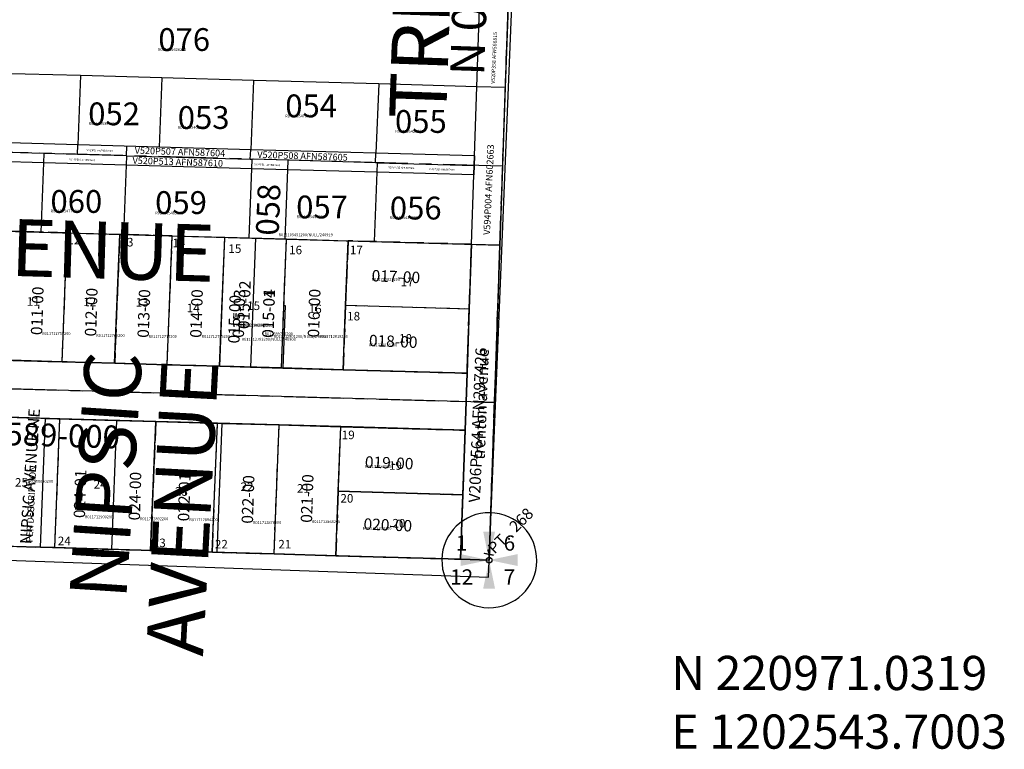
# Model space of a CAD drawing. Extents: x 1197188 to 1203288, y 219734 to 226929.
# Drawn here: x 1202049 to 1203086, y 220772 to 221540 of the extents above; entities that cross this region are included whole.
import ezdxf
from ezdxf.enums import TextEntityAlignment as Align

# ---------------------------------------------------------------- set-up
doc = ezdxf.new("R2010")
doc.units = 0
doc.header["$LTSCALE"] = 50
doc.header["$MEASUREMENT"] = 0
for name, pattern in [('CENTER', [2, 1.25, -0.25, 0.25, -0.25]), ('PLAT-LINE', [0.5, 0.4, -0.1]), ('SECTION', [2.5, 1.25, -0.25, 0.25, -0.25, 0.25, -0.25]), ('TOWNSHIP', [3, 1.25, -0.25, 0.25, -0.25, 0.25, -0.25, 0.25, -0.25])]:
    doc.linetypes.add(name, pattern=pattern)
for name, color, linetype in [('21-174', 11, 'CONTINUOUS'), ('40-002', 11, 'CONTINUOUS'), ('4589', 7, 'CONTINUOUS'), ('BIG-NAME', 15, 'CONTINUOUS'), ('FND_MONUMENTS', 7, 'CONTINUOUS'), ('MONUMENT', 5, 'CONTINUOUS'), ('NOTATION', 3, 'CONTINUOUS'), ('PARCEL-ID', 7, 'CONTINUOUS'), ('PLAT-BOUNDARY', 8, 'CONTINUOUS'), ('PLAT-LINE', 4, 'PLAT-LINE'), ('PROC-NO', 4, 'CONTINUOUS'), ('ROAD-NAME', 3, 'CONTINUOUS'), ('ROW', 3, 'CONTINUOUS'), ('ROW-CL', 11, 'CENTER'), ('ROW-TEXT', 7, 'CONTINUOUS'), ('SUB', 4, 'CONTINUOUS'), ('SUB-TEXT', 7, 'CONTINUOUS'), ('SURVEY', 7, 'CONTINUOUS'), ('TAX-LOT', 2, 'CONTINUOUS'), ('TEMPSUB', 8, 'CONTINUOUS')]:
    doc.layers.add(name, color=color, linetype=linetype)
doc.styles.add('L0', font='simplex', dxfattribs={"oblique": 15})

# ---------------------------------------------------------------- blocks, each defined once
blk = doc.blocks.new('21174')
at = {"layer": '21-174'}
blk.add_line((0, 0), (45.40895545749663, 1326.713129076614), dxfattribs=at)
blk = doc.blocks.new('40002')
at = {"layer": '40-002'}
blk.add_line((0, 0), (45.40895545749663, 1326.713129076613), dxfattribs=at)
blk = doc.blocks.new('4589')
at = {"layer": '4589'}
for p, q in [((-511.846387901136, 342.6566862705949), (-446.8603296317197, 341.3048783616414)), ((-451.2208110850625, 205.4884097977356), (-446.8603296317197, 341.3048783616396)), ((-446.8603296317197, 341.3048783616414), (-391.5421972617678, 340.1541778754508)), ((-395.9029626066222, 204.3288669066424), (-391.5421972617678, 340.1541778754508)), ((-391.5421972617678, 340.1541778754508), (-336.2200887850631, 339.0033946802505)), ((-340.5811380418345, 203.1692406709717), (-336.2200887850631, 339.0033946802487)), ((-336.2200887850631, 339.0033946802505), (-280.9019564151113, 337.8526941940599)), ((-285.2632895633942, 202.0096977798785), (-280.9019564151113, 337.8526941940581)), ((-280.9019564151113, 337.8526941940599), (-215.9158981456912, 336.5008862851064)), ((-220.2775648010829, 200.6475020827693), (-215.9158981456912, 336.5008862851064)), ((-215.9158981456912, 336.5008862851064), (-150.929839876273, 335.1490783761528)), ((-153.1108399575223, 267.2171923809055), (-150.929839876273, 335.1490783761528)), ((-150.929839876273, 335.1490783761528), (-21.07956266116889, 332.4479969997228)), ((-21.07956266116889, 332.4479969997228), (-22.90504137527751, 264.4982737228038)), ((-21.07956266116889, 332.4479969997228), (8.91449967875451, 331.8240753190967)), ((8.91449967875451, 331.8240753190967), (4.457735945097738, 165.9301319539154)), ((-155.2918400387716, 199.2853063856601), (-153.1108399575223, 267.2171923809055)), ((-153.1108399575223, 267.2171923809055), (-22.90504137527751, 264.4982737228038)), ((-22.90504137527751, 264.4982737228038), (-24.7305200893843, 196.5485504458829)), ((-451.2208110850625, 205.4884097977374), (-516.2065358473719, 206.8506054948466)), ((-395.9029626066222, 204.3288669066442), (-451.2208110850625, 205.4884097977374)), ((-340.5811380418345, 203.1692406709735), (-395.9029626066222, 204.3288669066442)), ((-285.2632895633942, 202.0096977798803), (-340.5811380418345, 203.1692406709735)), ((-220.2775648010829, 200.6475020827711), (-285.2632895633942, 202.0096977798803)), ((-155.2918400387716, 199.2853063856601), (-220.2775648010829, 200.6475020827711)), ((-24.7305200893843, 196.5485504458829), (-155.2918400387716, 199.2853063856601)), ((4.457735945097738, 165.9301319539154), (-1316.995434928718, 193.6297202847345)), ((4.457735945097738, 165.9301319539154), (0, 0)), ((-453.1481196964596, 145.5156289638289), (-518.1338444587709, 146.87782466094)), ((-457.5094661162238, 9.672219181111359), (-453.1481196964596, 145.5156289638289)), ((-352.1703012196394, 143.3989864190899), (-453.1481196964596, 145.5156289638289)), ((-356.5322293870577, 7.537456868456502), (-352.1703012196394, 143.3989864190899)), ((-287.1845764573281, 142.0367907219807), (-352.1703012196394, 143.3989864190899)), ((-291.5468790168015, 6.163599934570811), (-287.1845764573281, 142.0367907219807)), ((-222.1988516950205, 140.6745950248715), (-287.1845764573281, 142.0367907219807)), ((-226.5615286465454, 4.789743000683302), (-222.1988516950187, 140.6745950248715)), ((-157.2131269327074, 139.3123993277623), (-222.1988516950205, 140.6745950248715)), ((-159.3946526044983, 71.36414269728084), (-157.2131269327074, 139.3123993277623)), ((-26.34187506522358, 136.5691467623528), (-157.2131269327074, 139.3123993277623)), ((-26.34187506522358, 136.5691467623528), (-28.16783198899429, 68.60162310574196)), ((-161.5761782762893, 3.415886066797611), (-159.3946526044983, 71.36414269728084)), ((-28.16783198899429, 68.60162310574196), (-159.3946526044983, 71.36414269728084)), ((-28.16783198899429, 68.60162310574196), (-29.99378891276501, 0.6340994491310994)), ((-457.5094661162238, 9.672219181111359), (-522.4948164864818, 11.04607611499705)), ((-356.5322293870577, 7.537456868456502), (-457.5094661162238, 9.672219181111359)), ((-291.5468790168015, 6.163599934570811), (-356.5322293870577, 7.537456868456502)), ((-226.5615286465454, 4.789743000683302), (-291.5468790168015, 6.163599934570811)), ((-161.5761782762893, 3.415886066795792), (-226.5615286465454, 4.789743000683302)), ((-29.99378891276501, 0.6340994491292804), (-161.5761782762893, 3.415886066795792)), ((0, 0), (-29.99378891276501, 0.6340994491292804))]:
    blk.add_line(p, q, dxfattribs=at)
at = {"layer": '4589', "style": 'L0', "oblique": 15}
for s, p in [('17', (-95.17320871645097, 287.6578763338457)), ('11', (-488.826488545481, 264.1806651552579)), ('12', (-429.4331877150762, 264.1806651552579)), ('13', (-374.1836032830051, 264.1806651552579)), ('15', (-256.7782417198141, 261.4186422210569)), ('14', (-320.3152628430653, 258.6566160392795)), ('16', (-191.8599804989444, 258.6566160392795)), ('18', (-96.55444881406584, 228.2743442776136)), ('19', (-106.2231256028645, 94.31614103674292)), ('25', (-499.8764054318945, 73.6009560399325)), ('24', (-417.002030731046, 72.21994132525651)), ('23', (-331.3651758349661, 65.3148807421785)), ('22', (-262.3031982157627, 70.8389298581551)), ('21', (-202.9098973853597, 69.4579183910555)), ('20', (-102.0794092045307, 33.55159426583668))]:
    blk.add_text(s, height=9, dxfattribs=at).set_placement(p)
blk.add_text('trenton avenue', height=12, rotation=88.25076701688988, dxfattribs=at).set_placement((-5.392637422035477, 105.3642392686997))
blk = doc.blocks.new('GSC')
at = {"layer": 'MONUMENT'}
blk.add_circle((0, 0), 3, dxfattribs=at)
for points in [[(6.25, 30.00000000000001), (0.6118627623360027, 2.936941259212816), (-6.25, 30.00000000000001), (-0.6118627623360027, 2.936941259212816)], [(-30.00000000000001, 6.25), (-2.936941259212823, 0.6118627623360027), (-30.00000000000001, -6.25), (-2.936941259212823, -0.6118627623360027)], [(30.00000000000001, -6.250000000000007), (2.936941259212816, -0.6118627623360098), (30.00000000000001, 6.249999999999993), (2.936941259212816, 0.6118627623359956)], [(-6.25, -30.00000000000001), (-0.6118627623360027, -2.936941259212816), (6.25, -30.00000000000001), (0.6118627623360027, -2.936941259212816)]]:
    blk.add_solid(points, dxfattribs=at)
at = {"layer": 'MONUMENT', "color": 7, "style": 'L0', "oblique": 15}
for tag, p in [('NW', (-28.86742423288034, 9.93371211644018)), ('NE', (21.36742423288035, 9.93371211644018)), ('SW', (-28.86742423288033, -25.76742423288034)), ('SE', (21.36742423288034, -25.76742423288034))]:
    blk.add_attdef(tag, text='', height=16, dxfattribs=at).set_placement(p, align=Align.CENTER)

msp = doc.modelspace()

# ---------------------------------------------------------------- linework, layer by layer
at = {"layer": 'FND_MONUMENTS', "color": 3}
msp.add_lwpolyline([(1202593.904353518, 220970.0969239539, 8335.418489084865), (1202593.903973289, 220970.0729329709, 8335.418489084865)], format="xyb", dxfattribs=at)
at = {"layer": 'NOTATION'}
msp.add_lwpolyline([(1202543.7003, 220971.0319), (1201219.689485373, 221008.821650608), (1201292.20129328, 222308.5505070292)], dxfattribs=at)
at = {"layer": 'PLAT-BOUNDARY'}
msp.add_lwpolyline([(1202555.0708375, 221302.7113625), (1202543.7003, 220971.0319), (1201321.80645787, 221005.9070407869), (1201327.150018581, 221141.4972018442), (1201257.190808296, 221143.4798149343), (1201251.847804759, 221007.9037918895), (1201221.85825, 221008.75975), (1201234.906668689, 221339.856800695), (1201264.896701449, 221339.0129716208), (1201259.553697605, 221203.4369407765), (1201379.486638727, 221200.0380942481), (1201384.830598978, 221335.6383934559), (1202555.0708375, 221302.7113625)], dxfattribs=at)
at = {"layer": 'PLAT-LINE', "linetype": 'PLAT-LINE'}
for p, q in [((1202099.436738425, 221315.53153189), (1202154.736259678, 221313.9755701411)), ((1202259.994314797, 221175.0848959858), (1202265.345296675, 221310.8633654285)), ((1202392.597676672, 221239.3051923316), (1202522.75354314, 221235.6297805158)), ((1202029.123403137, 221181.6276755529), (1202094.087079578, 221179.7866336834)), ((1202149.386159847, 221178.2194821966), (1202204.695234528, 221176.6520474726)), ((1202389.921667679, 221171.4028122468), (1202520.424945522, 221167.7044070489)), ((1202192.645391533, 221116.9694456152), (1202257.607515369, 221115.1284477458)), ((1202257.607515369, 221115.1284477458), (1202322.569639205, 221113.2874498764)), ((1202384.855760102, 221043.5442255411), (1202387.531763041, 221111.446452007)), ((1202086.354595438, 220984.0854037374), (1202187.294937783, 220981.2043771465)), ((1202317.218150703, 220977.4961250989), (1202382.179757162, 220975.6419990751))]:
    msp.add_line(p, q, dxfattribs=at)
at = {"layer": 'PLAT-LINE'}
for p, q in [((1202210.045775422, 221312.4193271774), (1202263.815922219, 221310.9063974132)), ((1202263.815922219, 221310.9063974132), (1202330.30949117, 221309.0354689225)), ((1202324.957991238, 221173.2438541163), (1202330.30949117, 221309.0354689225)), ((1202330.30949117, 221309.0354689225), (1202395.273685665, 221307.2075724165)), ((1202046.734139239, 221121.104505997), (1202076.710231908, 221120.2549967834)), ((1202086.354595438, 220984.0854037374), (1202091.704245266, 221119.8300730737)), ((1202252.256544243, 220979.3502511227), (1202257.607515369, 221115.1284477458)), ((1202021.392988977, 220985.9395297612), (1202086.354595438, 220984.0854037374))]:
    msp.add_line(p, q, dxfattribs=at)
at = {"layer": 'PLAT-LINE', "linetype": 'PLAT-LINE'}
for points in [[(1202520.424945522, 221167.7044070489), (1202522.75354314, 221235.6297805158), (1202525.082140758, 221303.5551539827), (1202395.273685665, 221307.2075724165), (1202392.597676672, 221239.3051923316), (1202389.921667679, 221171.4028122468), (1202324.957991238, 221173.2438541163), (1202259.994314797, 221175.0848959858), (1202204.695234528, 221176.6520474726), (1202210.045775422, 221312.4193271774), (1202154.736259678, 221313.9755701411), (1202149.386159847, 221178.2194821966), (1202094.087079578, 221179.7866336834), (1202099.436738425, 221315.53153189), (1202034.47254393, 221317.359428396)], [(1202026.74212143, 221121.6710709431), (1202091.704245266, 221119.8300730737), (1202192.645391533, 221116.9694456152), (1202187.294937783, 220981.2043771465), (1202252.256544243, 220979.3502511227), (1202317.218150703, 220977.4961250989), (1202322.569639205, 221113.2874498764), (1202387.531763041, 221111.446452007), (1202518.369214606, 221107.7385764737), (1202516.040616855, 221039.8131991129), (1202384.855760102, 221043.5442255411), (1202382.179757162, 220975.6419990751), (1202513.712019104, 220971.8878217521), (1202516.040616855, 221039.8131991129)]]:
    msp.add_lwpolyline(points, dxfattribs=at)
at = {"layer": 'ROW'}
for p, q in [((1202530.767201184, 221469.3888084013), (1202533.609731263, 221552.3056317017)), ((1202528.267293424, 221396.4663047683), (1202530.767201184, 221469.3888084013)), ((1202110.668912051, 221408.1739268424), (1201896.753211439, 221414.1711823161)), ((1202196.135231688, 221405.7778271088), (1202110.668912051, 221408.1739268424)), ((1202292.597218179, 221403.0734572339), (1202196.135231688, 221405.7778271087)), ((1202424.545220426, 221399.3742155399), (1202292.597218179, 221403.073457234)), ((1202528.267293424, 221396.4663047683), (1202424.545220426, 221399.3742155399)), ((1202074.896994493, 221389.1689556848), (1201825.998310164, 221396.1469801716)), ((1202161.862923499, 221386.7308134995), (1202074.896994493, 221389.1689556848)), ((1202293.811229578, 221383.0315632873), (1202161.862923499, 221386.7308134995)), ((1202331.798756016, 221381.9665601098), (1202293.811229578, 221383.0315632873)), ((1202425.759535657, 221379.3323130751), (1202331.798756016, 221381.9665601098)), ((1202527.582048518, 221376.4776576158), (1202425.759535657, 221379.3323130751)), ((1202525.082140758, 221303.5551539827), (1202527.582048518, 221376.4776576158)), ((1202520.424945522, 221167.7044070489), (1202525.082140758, 221303.5551539827)), ((1202029.123403137, 221181.6276755529), (1202094.087079578, 221179.7866336834)), ((1202094.087079578, 221179.7866336834), (1202149.386159847, 221178.2194821966)), ((1202149.386159847, 221178.2194821966), (1202204.695234528, 221176.6520474726)), ((1202204.695234528, 221176.6520474726), (1202259.994314797, 221175.0848959858)), ((1202259.994314797, 221175.0848959858), (1202326.457389252, 221173.2013618395)), ((1202326.457389252, 221173.2013618395), (1202389.921667679, 221171.4028122468)), ((1202389.921667679, 221171.4028122468), (1202520.424945522, 221167.7044070489)), ((1202071.360701497, 220984.5133575776), (1202076.710351325, 221120.258026914)), ((1202076.710231908, 221120.2549967834), (1202151.671751033, 221118.1306204723)), ((1202151.671751032, 221118.1306204723), (1202192.645391533, 221116.9694456152)), ((1202192.645391533, 221116.9694456152), (1202262.605508752, 221114.986806823)), ((1202262.605508752, 221114.986806823), (1202322.569639205, 221113.2874498764)), ((1202322.569639205, 221113.2874498764), (1202387.531763041, 221111.446452007)), ((1202387.531763041, 221111.446452007), (1202518.369214606, 221107.7385764737)), ((1202513.712019104, 220971.8878217521), (1202518.369214606, 221107.7385764737))]:
    msp.add_line(p, q, dxfattribs=at)
at = {"layer": 'ROW', "linetype": 'SECTION'}
msp.add_line((1202071.360701497, 220984.5133575776), (1202041.384847565, 220985.3689246408), dxfattribs=at)
at = {"layer": 'ROW-CL'}
for p, q in [((1202557.91347184, 221385.6312271022), (1201238.168773401, 221422.631064393)), ((1201228.382459344, 221174.3082753475), (1202549.38556875, 221136.87163125))]:
    msp.add_line(p, q, dxfattribs=at)
at = {"layer": 'ROW-TEXT'}
for p, q in [((1202566.441375, 221634.390825), (1202560.75610625, 221468.55109375)), ((1202560.75610625, 221468.55109375), (1202530.767201184, 221469.3888084013)), ((1202560.75610625, 221468.55109375), (1202555.0708375, 221302.7113625)), ((1202110.275095826, 221398.1810385144), (1202110.668912051, 221408.1739268424)), ((1202110.275095826, 221398.1810385144), (1201898.147932742, 221404.1281512615)), ((1202074.896994493, 221389.1689556848), (1202075.290810718, 221399.1618440128)), ((1202161.937415248, 221396.7326542815), (1202110.275095826, 221398.1810385144)), ((1202161.862575871, 221386.7219926148), (1202162.256739725, 221396.7237018275)), ((1202161.937415248, 221396.7326542815), (1202162.305635016, 221406.7262602216)), ((1202161.937415248, 221396.7326542815), (1202162.256739725, 221396.7237018275)), ((1202162.256739725, 221396.7237018275), (1202292.203401953, 221393.0805689059)), ((1202292.203401953, 221393.0805689059), (1202292.597218179, 221403.0734572339)), ((1202424.1514042, 221389.3813272119), (1202424.545220426, 221399.3742155399)), ((1202527.582048518, 221376.4776576158), (1202528.267293424, 221396.4663047683)), ((1202292.203401953, 221393.0805689059), (1202294.205045804, 221393.0244516153)), ((1202293.810355345, 221383.0093800449), (1202294.205045804, 221393.0244516153)), ((1202332.192572242, 221391.9594484378), (1202294.205045804, 221393.0244516153)), ((1202331.798756016, 221381.9665601098), (1202332.192572242, 221391.9594484378)), ((1202424.1514042, 221389.3813272118), (1202332.192572242, 221391.9594484378)), ((1202426.153351883, 221389.3252014031), (1202424.1514042, 221389.3813272118)), ((1202425.759535657, 221379.3323130751), (1202426.153351883, 221389.3252014031)), ((1202426.153351883, 221389.3252014031), (1202527.924670971, 221386.471981192)), ((1202525.082140758, 221303.5551539827), (1202555.0708375, 221302.7113625)), ((1202520.424945522, 221167.7044070489), (1202518.369214606, 221107.7385764737))]:
    msp.add_line(p, q, dxfattribs=at)
at = {"layer": 'SUB', "color": 5}
msp.add_line((1202543.7003, 220971.0319), (1202589.18245, 222297.74975), dxfattribs=at)
at = {"layer": 'SUB'}
msp.add_line((1202543.7003, 220971.0319), (1201221.85825, 221008.75975), dxfattribs=at)
at = {"layer": 'SUB-TEXT'}
msp.add_lwpolyline([(1202543.7003, 220971.0319, 0, 9, 0), (1202569.866749698, 220946.3070762357, 0, 0, 0), (1202688.575872941, 220834.1381658475, 0, 0, 0), (1202724.575872941, 220834.1381658475, 0, 0, 0)], format="xyseb", dxfattribs=at)
at = {"layer": 'TAX-LOT', "color": 12, "linetype": 'TOWNSHIP'}
msp.add_line((1202543.7003, 220971.0319), (1202589.18245, 222297.74975), dxfattribs=at)
at = {"layer": 'TAX-LOT'}
for p, q in [((1202530.767201184, 221469.3888084013), (1202533.609731263, 221552.3056317017)), ((1202113.540683382, 221481.0436776305), (1201901.093841722, 221486.978200131)), ((1202113.540683382, 221481.0436776305), (1202110.668912051, 221408.1739268424)), ((1202199.007344345, 221478.6562388785), (1202113.540683382, 221481.0436776305)), ((1202199.007344345, 221478.6562388784), (1202196.135231688, 221405.7778271087)), ((1202295.469716076, 221475.9616442635), (1202199.007344345, 221478.6562388784)), ((1202295.469716076, 221475.9616442635), (1202292.597218179, 221403.0734572339)), ((1202427.418245282, 221472.2757739095), (1202295.469716076, 221475.9616442635)), ((1202427.418245282, 221472.2757739095), (1202424.545220426, 221399.3742155399)), ((1202530.767201184, 221469.3888084013), (1202427.418245282, 221472.2757739095)), ((1202528.267293424, 221396.4663047683), (1202530.767201184, 221469.3888084013)), ((1202110.668912051, 221408.1739268424), (1201896.753211439, 221414.1711823161)), ((1202196.135231688, 221405.7778271088), (1202110.668912051, 221408.1739268424)), ((1202292.597218179, 221403.0734572339), (1202196.135231688, 221405.7778271087)), ((1202424.545220426, 221399.3742155399), (1202292.597218179, 221403.073457234)), ((1202528.267293424, 221396.4663047683), (1202424.545220426, 221399.3742155399)), ((1202074.896994493, 221389.1689556848), (1201825.998310164, 221396.1469801716)), ((1202072.025365051, 221316.3028052661), (1202074.896994493, 221389.1689556848)), ((1202161.862923499, 221386.7308134995), (1202074.896994493, 221389.1689556848)), ((1202158.990946976, 221313.8558560724), (1202161.862923499, 221386.7308134995)), ((1202293.811229578, 221383.0315632873), (1202161.862923499, 221386.7308134995)), ((1202290.938726449, 221310.1432435024), (1202293.811229578, 221383.0315632873)), ((1202331.798756016, 221381.9665601098), (1202293.811229578, 221383.0315632873)), ((1202328.926101279, 221309.0743933418), (1202331.798756016, 221381.9665601098)), ((1202425.759535657, 221379.3323130751), (1202331.798756016, 221381.9665601098)), ((1202422.886505923, 221306.4306309326), (1202425.759535657, 221379.3323130751)), ((1202527.582048518, 221376.4776576158), (1202425.759535657, 221379.3323130751)), ((1202525.082140758, 221303.5551539827), (1202527.582048518, 221376.4776576158))]:
    msp.add_line(p, q, dxfattribs=at)
at = {"layer": 'TAX-LOT', "color": 4}
for p, q in [((1202528.267293424, 221396.4663047683), (1202527.582048518, 221376.4776576158)), ((1202518.369214606, 221107.7385764737), (1202520.424945522, 221167.7044070489)), ((1202046.734139239, 221121.104505997), (1202076.710351325, 221120.258026914))]:
    msp.add_line(p, q, dxfattribs=at)
at = {"layer": 'TAX-LOT', "color": 5}
for p, q in [((1202034.47254393, 221317.359428396), (1202072.025365051, 221316.3028052661)), ((1202072.025365051, 221316.3028052661), (1202099.436738425, 221315.53153189)), ((1202094.087079578, 221179.7866336834), (1202099.436738425, 221315.53153189)), ((1202099.436738425, 221315.53153189), (1202154.736259678, 221313.9755701411)), ((1202149.386159847, 221178.2194821966), (1202154.736259678, 221313.9755701411)), ((1202154.736259678, 221313.9755701411), (1202158.853824889, 221313.8597142744)), ((1202158.853824889, 221313.8597142744), (1202210.045775422, 221312.4193271774)), ((1202204.695234528, 221176.6520474726), (1202210.045775422, 221312.4193271774)), ((1202210.045775422, 221312.4193271774), (1202265.345296675, 221310.8633654285)), ((1202259.994314797, 221175.0848959858), (1202265.345296675, 221310.8633654285)), ((1202265.345296675, 221310.8633654285), (1202290.938726449, 221310.1432435025)), ((1202297.827393922, 221309.9494171755), (1202292.476153017, 221174.1643750511)), ((1202297.827393922, 221309.9494171755), (1202328.926101279, 221309.0743933418)), ((1202327.555829214, 221239.1626840349), (1202330.30949117, 221309.0354689225)), ((1202328.926101279, 221309.0743933418), (1202330.30949117, 221309.0354689225)), ((1202330.30949117, 221309.0354689225), (1202395.273685665, 221307.2075724165)), ((1202389.921667679, 221171.4028122468), (1202395.273685665, 221307.2075724165)), ((1202395.273685665, 221307.2075724165), (1202422.886505923, 221306.4306309326)), ((1202422.886505923, 221306.4306309326), (1202525.082140758, 221303.5551539827)), ((1202520.424945522, 221167.7044070489), (1202525.082140758, 221303.5551539827)), ((1202329.055227229, 221239.1201917581), (1202326.457389252, 221173.2013618395)), ((1202327.555829214, 221239.1626840349), (1202329.055227229, 221239.1201917581)), ((1202392.597676672, 221239.3051923316), (1202522.75354314, 221235.6297805158)), ((1202029.123403137, 221181.6276755529), (1202094.087079578, 221179.7866336834)), ((1202094.087079578, 221179.7866336834), (1202149.386159847, 221178.2194821966)), ((1202149.386159847, 221178.2194821966), (1202204.695234528, 221176.6520474726)), ((1202204.695234528, 221176.6520474726), (1202259.994314797, 221175.0848959858)), ((1202259.994314797, 221175.0848959858), (1202292.476153017, 221174.1643750511)), ((1202292.476153017, 221174.1643750511), (1202326.457389252, 221173.2013618395)), ((1202326.457389252, 221173.2013618395), (1202389.921667679, 221171.4028122468)), ((1202389.921667679, 221171.4028122468), (1202520.424945522, 221167.7044070489)), ((1202071.360701497, 220984.5133575776), (1202076.710351325, 221120.258026914)), ((1202076.710231908, 221120.2549967834), (1202151.671751033, 221118.1306204723)), ((1202146.321623607, 220982.3738323407), (1202151.671751033, 221118.1306204723)), ((1202151.671751032, 221118.1306204723), (1202192.645391533, 221116.9694456152)), ((1202187.294937783, 220981.2043771465), (1202192.645391533, 221116.9694456152)), ((1202192.645391533, 221116.9694456152), (1202262.605508752, 221114.986806823)), ((1202257.25449782, 220979.2076001585), (1202262.605508751, 221114.986806823)), ((1202262.605508752, 221114.986806823), (1202322.569639205, 221113.2874498764)), ((1202317.218150703, 220977.4961250989), (1202322.569639205, 221113.2874498764)), ((1202322.569639205, 221113.2874498764), (1202387.531763041, 221111.446452007)), ((1202382.179757162, 220975.6419990751), (1202387.531763041, 221111.446452007)), ((1202387.531763041, 221111.446452007), (1202518.369214606, 221107.7385764737)), ((1202513.712019104, 220971.8878217521), (1202518.369214606, 221107.7385764737)), ((1202384.855760102, 221043.5442255411), (1202516.040616855, 221039.8131991129))]:
    msp.add_line(p, q, dxfattribs=at)
at = {"layer": 'TAX-LOT', "color": 12, "linetype": 'SECTION'}
for p, q in [((1202071.360701497, 220984.5133575776), (1202041.384847565, 220985.3689246408)), ((1202513.712019104, 220971.8878217521), (1202543.7003, 220971.0319))]:
    msp.add_line(p, q, dxfattribs=at)
at = {"layer": 'TAX-LOT', "color": 12}
for p, q in [((1202071.360701497, 220984.5133575776), (1202146.321623607, 220982.3738323407)), ((1202146.321623607, 220982.3738323407), (1202187.294937783, 220981.2043771465)), ((1202187.294937783, 220981.2043771465), (1202257.25449782, 220979.2076001585)), ((1202257.25449782, 220979.2076001586), (1202317.218150703, 220977.4961250989)), ((1202317.218150703, 220977.4961250989), (1202382.179757162, 220975.6419990751)), ((1202382.179757162, 220975.6419990751), (1202513.712019104, 220971.8878217521))]:
    msp.add_line(p, q, dxfattribs=at)
at = {"layer": 'TEMPSUB'}
for p, q in [((1202543.054556072, 220953.0620990915), (1202652.087126072, 223605.8023236667)), ((1199899.827677196, 221046.5601267961), (1202543.054556072, 220953.0620990915))]:
    msp.add_line(p, q, dxfattribs=at)

# ---------------------------------------------------------------- block references
at = {"layer": 'MONUMENT'}
msp.add_blockref('GSC', (1202543.7003, 220971.0319), dxfattribs=at).add_auto_attribs({'NW': '1', 'NE': '6', 'SE': '7', 'SW': '12'})
at = {"layer": 'SURVEY'}
for name, p, rotation in [('21174', (1202543.847482228, 220971.1046519006), 0.001250075793374954), ('40002', (1202543.910443318, 220970.8772708331), 0.00125007579432912), ('4589', (1202543.7003, 220971.0319), 359.5762260089708)]:
    msp.add_blockref(name, p, dxfattribs=dict(at, rotation=rotation))

# ---------------------------------------------------------------- texts
at = {"layer": 'BIG-NAME', "style": 'L0', "oblique": 15}
for s, rotation, p in [('TRENTON AVENUE', 88.00766189928022, (1202498.369720009, 221434.4448855479)), ('FRANKLIN AVENUE', 358.2924258381591, (1201537.73961365, 221285.2539692321)), ('NIPSIC', 86.24668879328485, (1202161.466678686, 220928.8971328535)), ('AVENUE', 86.97449453248908, (1202242.363607527, 220869.1135756398))]:
    msp.add_text(s, height=60, rotation=rotation, dxfattribs=at).set_placement(p)
at = {"layer": 'NOTATION', "style": 'L0', "oblique": 15}
for s, height, rotation, p in [('058', 24, 87.73912806180479, (1202321.983192099, 221312.2859805543)), ('015-02', 12, 88.18138880033621, (1202291.089829136, 221214.0455502838)), ('015-01', 12, 88.18138880033621, (1202316.723789981, 221204.7568863941)), ('015-00', 12, 88.18138880033621, (1202280.784934427, 221198.9506908492)), ('xPT.  268 ', 12, 45, (1202543.7003, 220971.0319)), ('xPT.  268 ', 12, 45, (1202543.7003, 220971.0319))]:
    msp.add_text(s, height=height, rotation=rotation, dxfattribs=at).set_placement(p)
for s, p in [('R011105451200/NULL/240919', (1202322, 221312)), ('R012395960200', (1202285.741878058, 221216.4733203086)), ('R011712793200/NULL/240908', (1202283, 221202)), ('R011712801200/NULL/240907', (1202317, 221205))]:
    msp.add_text(s, height=3, dxfattribs=at).set_placement(p)
at = {"layer": 'PARCEL-ID', "style": 'L0', "oblique": 15}
for s, p in [('076', (1202195.346997022, 221507.0498783592)), ('054', (1202329.048041448, 221437.2336910115)), ('052', (1202121.515945927, 221428.83761475)), ('053', (1202215.814137921, 221424.9417577846)), ('055', (1202444.570230558, 221420.8198566084)), ('060', (1202081.773844452, 221336.592841422)), ('059', (1202192.008768756, 221335.4326702521)), ('057', (1202340.535848185, 221330.7919525879)), ('056', (1202439.167107697, 221329.6317814181))]:
    msp.add_text(s, height=24, dxfattribs=at).set_placement(p)
for s, rotation, p in [('017-00', 357.6430812181512, (1202419.794816435, 221264.5634347741)), ('011-00', 88.18138880033621, (1202073.025831931, 221207.7254135969)), ('012-00', 88.18138880033621, (1202129.873196526, 221206.3044496209)), ('013-00', 88.18138880033621, (1202185.299387085, 221204.8835024532)), ('014-00', 88.18138880033621, (1202240.725577645, 221204.8835024532)), ('015-03', 88.18138880033621, (1202285.450527189, 221204.8835024532)), ('015-04', 88.18138880033621, (1202316.6072204, 221204.8835024532)), ('016-00', 88.18138880033621, (1202364.593773931, 221205.2633674385)), ('018-00', 357.6430812181512, (1202416.952448205, 221196.3578026382)), ('019-00', 357.6430812181512, (1202412.688905938, 221068.4722381813)), ('024-01', 88.18138880033621, (1202118.113514008, 221015.0915430404)), ('024-00', 88.18138880033621, (1202175.919702945, 221012.6215970349)), ('022-01', 88.18138880033621, (1202227.797040102, 221011.6336287176)), ('022-00', 88.18138880033621, (1202294.990532335, 221009.1636827121)), ('021-00', 88.18138880033621, (1202357.243344987, 221010.1516510294)), ('020-00', 357.6430812181512, (1202411.267711745, 221003.1085171891))]:
    msp.add_text(s, height=12, rotation=rotation, dxfattribs=at).set_placement(p)
at = {"layer": 'PLAT-LINE', "style": 'L0', "oblique": 15}
for s, p in [('12', (1202099.609004457, 221303.5593824819)), ('13', (1202155.533322492, 221301.2295831245)), ('14', (1202210.292534611, 221300.4529945442)), ('15', (1202269.149280099, 221294.4033925305)), ('16', (1202333.102575348, 221292.9824453627)), ('17', (1202397.055870596, 221292.9824453627)), ('18', (1202394.213502367, 221223.355866059)), ('19', (1202388.528765907, 221098.3122127459)), ('20', (1202387.107571714, 221031.5275277777)), ('24', (1202089.511567663, 220986.7070732724)), ('23', (1202189.562949508, 220984.6361535833)), ('22', (1202254.937418794, 220983.2152064155)), ('21', (1202321.733102428, 220983.2152064155))]:
    msp.add_text(s, height=9, dxfattribs=at).set_placement(p)
msp.add_text('4589-000', height=24, rotation=358.2924258381591, dxfattribs=at).set_placement((1202015.958882472, 221092.6057834493))
at = {"layer": 'PROC-NO', "style": 'L0', "oblique": 15}
for s, p in [('R011105626200', (1202195, 221507)), ('R011105410200', (1202329, 221437)), ('R011105394200', (1202122, 221429)), ('R011105402200', (1202216, 221425)), ('R011105428200', (1202445, 221421)), ('R011105477200', (1202082, 221337)), ('R011105469200', (1202192, 221335)), ('R011105444200', (1202341, 221331)), ('R011105436200', (1202439, 221330)), ('R011712827200', (1202420, 221265)), ('R011712751200', (1202073, 221208)), ('R012599744200', (1202277.265182893, 221217.0335313825)), ('R012599751200', (1202307.175757968, 221207.7726958976)), ('R011712769200', (1202130, 221206)), ('R011712777200', (1202185, 221205)), ('R011712785200', (1202241, 221205)), ('R011712819200', (1202365, 221205)), ('R011712835200', (1202417, 221196)), ('R011712843200', (1202413, 221068)), ('R01ROW0080200', (1202052.268398116, 221052.4487215051)), ('R011712900200', (1202118, 221015)), ('R011712892200', (1202176, 221013)), ('R011712884200', (1202228, 221012)), ('R011712868200', (1202357, 221010)), ('R011712876200', (1202295, 221009)), ('R011712850200', (1202411, 221003))]:
    msp.add_text(s, height=3, dxfattribs=at).set_placement(p)
at = {"layer": 'ROAD-NAME', "style": 'L0', "oblique": 15}
msp.add_text('NIPSIC AVENUE NE', height=12, rotation=86.24668879328485, dxfattribs=at).set_placement((1202061.443810409, 220987.4521209713))
at = {"layer": 'ROW-TEXT', "style": 'L0', "oblique": 15}
for s, height, rotation, p in [('V520P358 AFN566815', 4, 87.39700938756782, (1202549.717256504, 221472.5007109876)), ('V594P004 AFN602663', 7, 87.39700938756782, (1202544.608236988, 221313.3126296221)), ('V520P519 AFN587919', 2, 358.1051858546636, (1202119.871986595, 221401.6686706819)), ('V520P507 AFN587604', 7, 358.1051858546636, (1202170.40435337, 221398.9229740272)), ('V520P508 AFN587605', 7, 358.1051858546636, (1202299.475843351, 221394.5773045851)), ('V520P506 AFN587603', 2, 358.1051858546636, (1202101.610577643, 221391.8858182997)), ('V520P513 AFN587610', 7, 358.1051858546636, (1202168.117412674, 221388.3111664306)), ('V520P511 AFN587608', 2, 358.1051858546636, (1202296.360887406, 221386.6021791799)), ('V520P512 AFN587609', 2, 358.1051858546636, (1202437.7367085, 221383.5608075937)), ('V520P517 AFN587826', 2, 358.1051858546636, (1202480.20616159, 221381.6913992108)), ('V206P564 AFN297426', 12, 87.39700938756782, (1202534.006525463, 221031.370584826)), ('PER DESCRIPTION', 7, 87.39700938756782, (1202063.076008718, 220989.5251109782))]:
    msp.add_text(s, height=height, rotation=rotation, dxfattribs=at).set_placement(p)
at = {"layer": 'SUB-TEXT', "style": 'L0', "oblique": 15}
msp.add_text("N 01%%D57'48'' E", height=36, rotation=88.03657190933872, dxfattribs=at).set_placement((1202530.462510608, 221635.6242418166), align=Align.MIDDLE)
for s, p in [(' N 220971.0319', (1202724.575872941, 220834.1381658475)), (' E 1202543.7003', (1202724.575872941, 220772.4238801332))]:
    msp.add_text(s, height=36, dxfattribs=at).set_placement(p)

doc.saveas('drawing.dxf')
